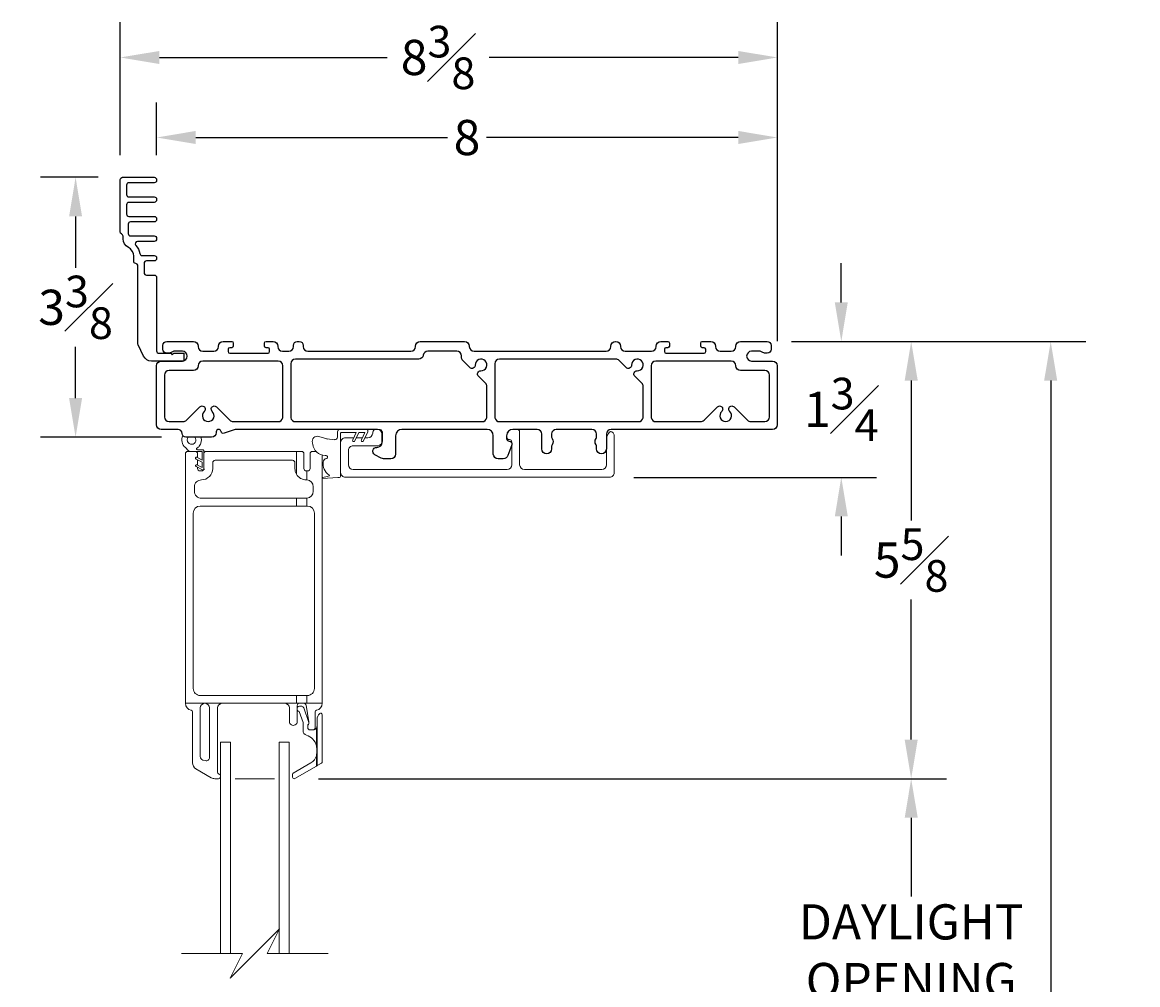
# Model space of a CAD drawing. Units: inches. Extents: x 19.1 to 112.9, y 122 to 147.9.
# Drawn here: x 19.2 to 33.5, y 135.6 to 147.9 of the extents above; entities that cross this region are included whole.
import ezdxf

# ---------------------------------------------------------------- set-up
doc = ezdxf.new("R2010")
doc.units = ezdxf.units.IN
doc.header["$LTSCALE"] = 0.5
doc.header["$MEASUREMENT"] = 0
doc.layers.add('DIM', color=8, linetype='Continuous')
doc.styles.add('Fraction', font='fracsimp.shx')
doc.dimstyles.new('Fraction', dxfattribs={"dimscale": 0, "dimtxt": 0.09, "dimasz": 0.1, "dimexe": 0.09, "dimexo": 0.0625, "dimgap": 0.02, "dimtad": 0, "dimtih": 1, "dimtoh": 1, "dimdec": 4, "dimzin": 0, "dimdsep": 46, "dimlunit": 5, "dimtxsty": 'Fraction', "dimcen": 0, "dimclrd": 256, "dimclre": 256, "dimclrt": 1, "dimadec": 1, "dimazin": 1, "dimtfac": 0.9, "dimtdec": 4, "dimtofl": 0, "dimtmove": 1, "dimatfit": 1, "dimfxl": 1, "dimfrac": 1, "dimtolj": 1, "dimtzin": 0, "dimlwd": -1, "dimlwe": -1, "dimarcsym": 0})

# ---------------------------------------------------------------- blocks, each defined once
blk = doc.blocks.new('*D67')
at = {"layer": 'DIM', "transparency": 16777216}
for p, q in [((23.035, 138.251), (31.066, 138.251)), ((30.616, 137.751), (30.616, 136.745)), ((30.616, 134.339), (30.616, 135.345)), ((23.035, 133.839), (31.066, 133.839))]:
    blk.add_line(p, q, dxfattribs=at)
for points in [[(30.533, 137.751), (30.7, 137.751), (30.616, 138.251)], [(30.533, 134.339), (30.7, 134.339), (30.616, 133.839)]]:
    blk.add_solid(points, dxfattribs=at)
at = {"layer": 'DIM', "color": 1, "transparency": 16777216, "insert": (30.616, 136.645), "char_height": 0.45, "attachment_point": 2, "style": 'Fraction'}
blk.add_mtext('\\A1;DAYLIGHT\\POPENING', dxfattribs=at)
blk = doc.blocks.new('*D66')
at = {"layer": 'DIM', "transparency": 16777216}
for p, q in [((29.086, 143.844), (32.851, 143.844)), ((32.401, 143.344), (32.401, 134.323)), ((32.401, 123.902), (32.401, 132.923)), ((27.089, 123.402), (32.851, 123.402))]:
    blk.add_line(p, q, dxfattribs=at)
for points in [[(32.317, 143.344), (32.484, 143.344), (32.401, 143.844)], [(32.317, 123.902), (32.484, 123.902), (32.401, 123.402)]]:
    blk.add_solid(points, dxfattribs=at)
at = {"layer": 'DIM', "color": 1, "transparency": 16777216, "insert": (32.401, 133.623), "char_height": 0.45, "attachment_point": 5, "style": 'Fraction'}
blk.add_mtext('\\A1;FRAME\\PHEIGHT', dxfattribs=at)
blk = doc.blocks.new('*D63')
at = {"layer": 'DIM', "transparency": 16777216}
for p, q in [((20.964, 146.226), (20.964, 146.903)), ((28.904, 143.846), (28.904, 146.903)), ((21.464, 146.453), (24.684, 146.453)), ((28.404, 146.453), (25.184, 146.453))]:
    blk.add_line(p, q, dxfattribs=at)
for points in [[(21.464, 146.537), (21.464, 146.37), (20.964, 146.453)], [(28.404, 146.537), (28.404, 146.37), (28.904, 146.453)]]:
    blk.add_solid(points, dxfattribs=at)
at = {"layer": 'DIM', "color": 1, "transparency": 16777216, "insert": (24.934, 146.453), "char_height": 0.45, "attachment_point": 5, "style": 'Fraction'}
blk.add_mtext('\\A1;8', dxfattribs=at)
blk = doc.blocks.new('*D65')
at = {"layer": 'DIM', "transparency": 16777216}
for p, q in [((29.722, 144.344), (29.722, 144.844)), ((29.086, 143.844), (30.172, 143.844)), ((27.07, 142.106), (30.172, 142.106)), ((29.722, 141.606), (29.722, 141.106))]:
    blk.add_line(p, q, dxfattribs=at)
for points in [[(29.639, 144.344), (29.805, 144.344), (29.722, 143.844)], [(29.639, 141.606), (29.805, 141.606), (29.722, 142.106)]]:
    blk.add_solid(points, dxfattribs=at)
at = {"layer": 'DIM', "color": 1, "transparency": 16777216, "insert": (29.722, 142.975), "char_height": 0.45, "attachment_point": 5, "style": 'Fraction'}
blk.add_mtext('\\A1;1{\\H0.900000x;\\S3#4;}', dxfattribs=at)
blk = doc.blocks.new('*D64')
at = {"layer": 'DIM', "transparency": 16777216}
for p, q in [((29.086, 143.844), (31.066, 143.844)), ((30.616, 143.344), (30.616, 141.553)), ((30.616, 138.751), (30.616, 140.543)), ((23.035, 138.251), (31.066, 138.251))]:
    blk.add_line(p, q, dxfattribs=at)
for points in [[(30.533, 143.344), (30.7, 143.344), (30.616, 143.844)], [(30.533, 138.751), (30.7, 138.751), (30.616, 138.251)]]:
    blk.add_solid(points, dxfattribs=at)
at = {"layer": 'DIM', "color": 1, "transparency": 16777216, "insert": (30.616, 141.048), "char_height": 0.45, "attachment_point": 5, "style": 'Fraction'}
blk.add_mtext('\\A1;5{\\H0.900000x;\\S5#8;}', dxfattribs=at)
blk = doc.blocks.new('*D62')
at = {"layer": 'DIM', "transparency": 16777216}
for p, q in [((20.499, 146.226), (20.499, 147.927)), ((28.904, 143.846), (28.904, 147.927)), ((20.999, 147.477), (23.912, 147.477)), ((28.404, 147.477), (25.216, 147.477))]:
    blk.add_line(p, q, dxfattribs=at)
for points in [[(20.999, 147.56), (20.999, 147.393), (20.499, 147.477)], [(28.404, 147.56), (28.404, 147.393), (28.904, 147.477)]]:
    blk.add_solid(points, dxfattribs=at)
at = {"layer": 'DIM', "color": 1, "transparency": 16777216, "insert": (24.564, 147.477), "char_height": 0.45, "attachment_point": 5, "style": 'Fraction'}
blk.add_mtext('\\A1;8{\\H0.900000x;\\S3#8;}', dxfattribs=at)
blk = doc.blocks.new('*D61')
at = {"layer": 'DIM', "transparency": 16777216}
for p, q in [((20.216, 145.944), (19.477, 145.944)), ((19.927, 145.444), (19.927, 144.786)), ((19.927, 143.119), (19.927, 143.776)), ((21.026, 142.619), (19.477, 142.619))]:
    blk.add_line(p, q, dxfattribs=at)
for points in [[(19.844, 145.444), (20.01, 145.444), (19.927, 145.944)], [(19.844, 143.119), (20.01, 143.119), (19.927, 142.619)]]:
    blk.add_solid(points, dxfattribs=at)
at = {"layer": 'DIM', "color": 1, "transparency": 16777216, "insert": (19.927, 144.281), "char_height": 0.45, "attachment_point": 5, "style": 'Fraction'}
blk.add_mtext('\\A1;3{\\H0.900000x;\\S3#8;}', dxfattribs=at)
blk = doc.blocks.new('WS')
at = {"lineweight": 15}
for p, q in [((-0.575, 0.041), (-0.586, 0.236)), ((-0.295, 0.205), (-0.295, 0.193)), ((-0.091, 0.083), (-0.082, 0.179)), ((-0.082, 0.181), (-0.05, 0.284)), ((-0.575, 0.041), (-0.575, 0.026)), ((-0.555, 0.006), (-0.006, 0.006)), ((0.01, 0.046), (-0.061, 0.046)), ((0, 0), (0, -0.192)), ((0.04, -0.333), (0.04, 0.016)), ((-0.106, -0.175), (0, -0.225)), ((0, -0.192), (-0.094, -0.148)), ((0, -0.303), (-0.094, -0.259)), ((0, -0.225), (0, -0.303)), ((-0.106, -0.286), (0.008, -0.34)), ((0.032, -0.34), (0.04, -0.333))]:
    blk.add_line(p, q, dxfattribs=at)
for centre, radius, start, end in [((-0.127, 0.197), 0.168, 97.7235, 177.2478), ((-0.068, -0.076), 0.447, 98.0066, 100.507), ((-0.112, 0.304), 0.0655, 342.5423, 105.997), ((-0.581, 0.236), 0.00525, 9.6608, 184.56), ((-0.286, 0.267), 0.291, 185.8409, 202.8787), ((-0.549, 0.157), 0.00661, 214.0168, 324.8338), ((-0.394, 0.052), 0.181, 114.0332, 145.8251), ((-0.388, -0.033), 0.263, 87.7165, 107.706), ((-0.381, 0.18), 0.0495, 7.7775, 85.6118), ((-0.32, 0.188), 0.012, 187.7853, 230.8514), ((-0.315, 0.194), 0.0201, 230.8533, 356.1939), ((-0.073, 0.178), 0.00987, 162.4669, 175.0824), ((-0.555, 0.026), 0.02, 179.4303, 269.9999), ((-0.056, 0.081), 0.0346, 175.7253, 262.0685), ((-0.006, 0), 0.006, 359.9857, 90.0066), ((0.01, 0.016), 0.03, 0.0007, 90.0005), ((-0.1, -0.162), 0.015, 64.9229, 244.9321), ((-0.1, -0.273), 0.015, 64.9229, 244.9321), ((0.02, -0.324), 0.02, 232.0649, 306.0981)]:
    blk.add_arc(centre, radius, start, end, dxfattribs=at)

msp = doc.modelspace()

# ---------------------------------------------------------------- linework, layer by layer
at = {"lineweight": 15}
for p, q in [((21.48809, 142.3579), (21.48809, 142.40883)), ((22.75209, 142.43883), (21.59609, 142.43883))]:
    msp.add_line(p, q, dxfattribs=at)
at = {"color": 7, "linetype": 'Continuous'}
for points in [[(20.96365, 144.91383), (20.96365, 144.90383, -0.41421356), (20.93365, 144.87383), (20.83373, 144.87383, 0.41421356), (20.80373, 144.84383), (20.80373, 144.72383, 0.41421356), (20.83373, 144.69383), (20.93365, 144.69383, -0.41421356), (20.96365, 144.66383), (20.96365, 143.72383, 0.41421356), (20.99365, 143.69383), (21.09364, 143.69383), (21.11619, 143.69383), (21.13715, 143.69383, -0.19891237), (21.14776, 143.68943), (21.16336, 143.67383), (21.17897, 143.68943, -0.19891237), (21.18957, 143.69383), (21.31365, 143.69383), (21.31365, 143.59383), (20.89675, 143.59383, -0.28731083), (20.79778, 143.65581), (20.72674, 143.80225, -0.11340645), (20.72373, 143.81534), (20.72373, 144.81145, 0.37991846), (20.69728, 144.84124, -0.37991846), (20.67082, 144.87103), (20.67082, 144.9356, 0.28274439), (20.60228, 145.04713, -0.28274439), (20.53373, 145.15866), (20.53373, 145.19191, 0.29325275), (20.51623, 145.21918, -0.29325275), (20.49873, 145.24645), (20.49873, 145.91383, -0.41421356), (20.52873, 145.94383), (20.93365, 145.94383, -0.41421356), (20.96365, 145.91383), (20.96365, 145.90383, -0.41421356), (20.93365, 145.87383), (20.60873, 145.87383, 0.41421356), (20.57873, 145.84383), (20.57873, 145.72383, 0.41421356), (20.60873, 145.69383), (20.93365, 145.69383, -0.41421356), (20.96365, 145.66383), (20.96365, 145.65383, -0.41421356), (20.93365, 145.62383), (20.60873, 145.62383, 0.41421356), (20.57873, 145.59383), (20.57873, 145.47383, 0.41421356), (20.60873, 145.44383), (20.93365, 145.44383, -0.41421356), (20.96365, 145.41383), (20.96365, 145.40383, -0.41421356), (20.93365, 145.37383), (20.6301, 145.37383, 0.41421356), (20.6001, 145.34383), (20.6001, 145.22383, 0.41421356), (20.6301, 145.19383), (20.93365, 145.19383, -0.41421356), (20.96365, 145.16383), (20.96365, 145.15383, -0.41421356), (20.93365, 145.12383), (20.71958, 145.12383, 0.6513989), (20.6974, 145.07363, -0.14481694), (20.74809, 144.96895, 0.36713468), (20.77769, 144.94383), (20.93365, 144.94383, -0.41421356)], [(28.11365, 143.78383), (28.11365, 143.77883, 0.41421356), (28.17365, 143.71883), (28.31365, 143.71883, 0.41421356), (28.37365, 143.77883), (28.37365, 143.78383, -0.41421356), (28.43365, 143.84383), (28.77365, 143.84383, -0.41421356), (28.82365, 143.79383), (28.82365, 143.74383, -0.41421356), (28.77365, 143.69383), (28.75111, 143.69383, -0.15737744), (28.71018, 143.70703, 0.15737744), (28.67365, 143.71883), (28.57365, 143.71883, 1), (28.57365, 143.59383), (28.84365, 143.59383, -0.41421356), (28.90365, 143.53383), (28.90365, 142.77883, -0.41421356), (28.84365, 142.71883), (26.77665, 142.71883, 0.41421356), (26.71665, 142.65883), (26.71665, 142.46933, -1), (26.59165, 142.46933), (26.59165, 142.50538, 0.16909994), (26.58516, 142.52401, -0.34815531), (26.58516, 142.60164, 0.16909994), (26.59165, 142.62027), (26.59165, 142.65883, 0.41421356), (26.53165, 142.71883), (26.07665, 142.71883, 0.41421356), (26.01665, 142.65883), (26.01665, 142.62027, 0.16909994), (26.02313, 142.60164, -0.34815531), (26.02313, 142.52401, 0.16909994), (26.01665, 142.50538), (26.01665, 142.46933, -1), (25.89165, 142.46933), (25.89165, 142.65883, 0.41421356), (25.83165, 142.71883), (25.52065, 142.71883, 0.41421356), (25.44065, 142.63883), (25.44065, 142.60232, 0.41421356), (25.47414, 142.56883, -0.51968699), (25.50565, 142.52396), (25.45495, 142.38346, -0.31606049), (25.39851, 142.34383), (25.33065, 142.34383, -0.41421356), (25.27065, 142.40383), (25.27065, 142.63883, 0.41421356), (25.19065, 142.71883), (24.10065, 142.71883, 0.41421356), (24.02065, 142.63883), (24.02065, 142.40383, -0.41421356), (23.96065, 142.34383), (23.86572, 142.34383, -0.12366089), (23.83737, 142.35095), (23.75565, 142.39476, -0.77989642), (23.77927, 142.48883, 0.41421356), (23.85065, 142.5602), (23.85065, 142.65883, 0.41421356), (23.79065, 142.71883), (21.98452, 142.71883, 0.07825632), (21.96915, 142.71641), (21.82633, 142.67028, -0.42910963), (21.78813, 142.69106), (21.78665, 142.69659, 0.33945426), (21.75767, 142.71883), (21.75665, 142.71883, 0.41421356), (21.72665, 142.68883), (21.72665, 142.67883, -0.41421356), (21.66665, 142.61883), (21.33865, 142.61883, -0.41421356), (21.28865, 142.66883, 0.41421356), (21.23865, 142.71883), (21.02365, 142.71883, -0.41421356), (20.96365, 142.77883), (20.96365, 143.53383, -0.41421356), (21.02365, 143.59383), (21.29365, 143.59383, 1), (21.29365, 143.71883), (21.19365, 143.71883, 0.15737744), (21.15711, 143.70703, -0.15737744), (21.11619, 143.69383), (21.09365, 143.69383, -0.41421356), (21.04365, 143.74383), (21.04365, 143.79383, -0.41421356), (21.09365, 143.84383), (21.43365, 143.84383, -0.41421356), (21.49365, 143.78383), (21.49365, 143.77883, 0.41421356), (21.55365, 143.71883), (21.69365, 143.71883, 0.41421356), (21.75365, 143.77883), (21.75365, 143.78383, -0.41421356), (21.81365, 143.84383), (21.92365, 143.84383, -0.41421356), (21.94365, 143.82383), (21.94365, 143.78383, -0.41421356), (21.92365, 143.76383), (21.89865, 143.76383, 0.41421356), (21.87865, 143.74383), (21.87865, 143.71383, 0.41421356), (21.89865, 143.69383), (22.38865, 143.69383, 0.41421356), (22.40865, 143.71383), (22.40865, 143.74383, 0.41421356), (22.38865, 143.76383), (22.36365, 143.76383, -0.41421356), (22.34365, 143.78383), (22.34365, 143.82383, -0.41421356), (22.36365, 143.84383), (22.45365, 143.84383, -0.41421356), (22.51365, 143.78383), (22.51365, 143.77883, 0.41421356), (22.57365, 143.71883), (22.65365, 143.71883, 0.41421356), (22.71365, 143.77883), (22.71365, 143.79383, -0.41421356), (22.76365, 143.84383), (22.78865, 143.84383, -0.41421356), (22.83865, 143.79383), (22.83865, 143.77883, 0.41421356), (22.89865, 143.71883), (24.21615, 143.71883, 0.41421356), (24.27615, 143.77883), (24.27615, 143.78383, -0.41421356), (24.33615, 143.84383), (24.90365, 143.84383, -0.41421356), (24.96365, 143.78383), (24.96365, 143.77883, 0.41421356), (25.02365, 143.71883), (26.71365, 143.71883, 0.41421356), (26.77365, 143.77883), (26.77365, 143.78383, -0.41421356), (26.83365, 143.84383), (26.83865, 143.84383, -0.41421356), (26.89865, 143.78383), (26.89865, 143.77883, 0.41421356), (26.95865, 143.71883), (27.29365, 143.71883, 0.41421356), (27.35365, 143.77883), (27.35365, 143.78383, -0.41421356), (27.41365, 143.84383), (27.50365, 143.84383, -0.41421356), (27.52365, 143.82383), (27.52365, 143.78383, -0.41421356), (27.50365, 143.76383), (27.47865, 143.76383, 0.41421356), (27.45865, 143.74383), (27.45865, 143.71383, 0.41421356), (27.47865, 143.69383), (27.96865, 143.69383, 0.41421356), (27.98865, 143.71383), (27.98865, 143.74383, 0.41421356), (27.96865, 143.76383), (27.94365, 143.76383, -0.41421356), (27.92365, 143.78383), (27.92365, 143.82383, -0.41421356), (27.94365, 143.84383), (28.05365, 143.84383, -0.41421356)], [(25.11084, 143.46888, 2.54813737), (25.0387, 143.54102, -0.68180595), (24.97044, 143.51124), (24.88122, 143.60046, -0.19891237), (24.86365, 143.64289), (24.86365, 143.65883, 0.41421356), (24.80365, 143.71883), (24.43447, 143.71883, 0.36597738), (24.37531, 143.66883, -0.36597738), (24.31615, 143.61883), (22.73865, 143.61883, 0.41421356), (22.67865, 143.55883), (22.67865, 143.32883), (22.67865, 142.87883, 0.04188649), (22.67949, 142.86883, 0.36597738), (22.73865, 142.81883), (25.12865, 142.81883, 0.36597738), (25.18781, 142.86883, 0.04188649), (25.18865, 142.87883), (25.18865, 143.26818, 0.19891237), (25.17107, 143.31061), (25.15285, 143.32883), (25.08106, 143.40062, -0.68180595)], [(21.49365, 143.53383, -0.41421356), (21.43365, 143.47383), (21.12365, 143.47383, 0.41421356), (21.06365, 143.41383), (21.06365, 142.87883, 0.41421356), (21.12365, 142.81883), (21.3037, 142.81883, 0.19891237), (21.34613, 142.8364), (21.51715, 143.00742, -1.01890134), (21.57264, 142.94981, 2.54813737), (21.67466, 142.94981, -1.01890134), (21.73015, 143.00742), (21.90116, 142.8364, 0.19891237), (21.94359, 142.81883), (22.51865, 142.81883, 0.36597738), (22.57781, 142.86883, 0.04188649), (22.57865, 142.87883), (22.57865, 143.32883), (22.57865, 143.53383, 0.41421356), (22.51865, 143.59383), (21.55365, 143.59383, 0.41421356)], [(27.11084, 143.46888, 2.54813737), (27.0387, 143.54102, -0.68180595), (26.97044, 143.51124), (26.88043, 143.60125, 0.19891237), (26.838, 143.61883), (25.34865, 143.61883, 0.41421356), (25.28865, 143.55883), (25.28865, 143.32883), (25.28865, 142.87883, 0.04188649), (25.28949, 142.86883, 0.36597738), (25.34865, 142.81883), (27.12865, 142.81883, 0.36597738), (27.18781, 142.86883, 0.04188649), (27.18865, 142.87883), (27.18865, 143.26818, 0.19891237), (27.17107, 143.31061), (27.15285, 143.32883), (27.08106, 143.40062, -0.68180595)], [(28.74365, 143.47383), (28.43365, 143.47383, -0.41421356), (28.37365, 143.53383, 0.41421356), (28.31365, 143.59383), (27.34865, 143.59383, 0.41421356), (27.28865, 143.53383), (27.28865, 143.32883), (27.28865, 142.87883, 0.04188649), (27.28949, 142.86883, 0.36597738), (27.34865, 142.81883), (27.9237, 142.81883, 0.19891237), (27.96613, 142.8364), (28.13715, 143.00742, -1.01890134), (28.19264, 142.94981, 2.54813737), (28.29466, 142.94981, -1.01890134), (28.35015, 143.00742), (28.52116, 142.8364, 0.19891237), (28.56359, 142.81883), (28.74365, 142.81883, 0.41421356), (28.80365, 142.87883), (28.80365, 143.41383, 0.41421356)]]:
    msp.add_lwpolyline(points, format="xyb", close=True, dxfattribs=at)
at = {"lineweight": 15}
for points in [[(23.484, 142.61133), (23.37763, 142.61133, 0.4142223), (23.31763, 142.55133), (23.31763, 142.16633, 0.41423341), (23.37763, 142.10633), (26.75763, 142.10633, 0.41423379), (26.81763, 142.16633), (26.81763, 142.64133, 0.41422345), (26.76763, 142.69133, 0.1368546), (26.74461, 142.66877), (26.71763, 142.62204), (26.71763, 142.26633, -0.41420834), (26.65763, 142.20633), (25.66763, 142.20633, -0.41421121), (25.60763, 142.26633), (25.60763, 142.68883, 0.41422707), (25.57763, 142.71883), (25.50763, 142.71883, 0.38311771), (25.44513, 142.64923), (25.44513, 142.61883, 0.41421568), (25.47513, 142.58883), (25.47763, 142.58883, -0.41422391), (25.50763, 142.55883), (25.50763, 142.26633, -0.41421121), (25.44763, 142.20633), (23.47763, 142.20633, -0.41421084), (23.41763, 142.26633), (23.41763, 142.45133, -0.4142223), (23.47763, 142.51133), (23.79263, 142.51133, 0.41421084), (23.85263, 142.57133), (23.85263, 142.67133, 0.23244305), (23.82929, 142.71883)], [(23.75098, 142.71883, 0.2324503), (23.72763, 142.67133, -0.41421084), (23.66763, 142.61133), (23.62823, 142.61133)], [(21.30021, 142.64119, 0.35808789), (21.33319, 142.48607), (21.36887, 142.45139, 0.18848631), (21.3987, 142.43883)], [(22.75209, 141.73883), (22.75209, 141.83883), (22.87709, 141.83883), (22.88512, 141.83919), (22.88512, 141.73883), (22.75209, 141.73883), (21.52209, 141.73883, 0.41419915), (21.43209, 141.64883), (21.43209, 139.40583, 0.41422318), (21.52209, 139.31583), (22.75209, 139.31583), (22.88512, 139.31583), (22.88512, 139.21583), (22.84512, 139.21583), (22.79209, 139.21583, 0.41419801), (22.76209, 139.18583), (22.76209, 138.98386, -1.00000159), (22.66209, 138.98386), (22.66209, 139.15583, 0.41419941), (22.60209, 139.21583), (21.80209, 139.21583), (21.58209, 139.21583, -0.41420718), (21.64209, 139.15583), (21.64209, 138.52585, -0.49316706), (21.58545, 138.48238), (21.55545, 138.49042, -0.33943617), (21.52209, 138.53389), (21.52209, 139.15583, -0.41419892), (21.58209, 139.21583), (21.33209, 139.21583), (21.33209, 142.40883, -0.41417788), (21.36209, 142.43883), (21.3987, 142.43883), (21.54609, 142.43883), (21.54609, 142.32714), (21.47943, 142.3625, 0.99998493), (21.46771, 142.34042), (21.54609, 142.29883), (21.54609, 142.23115), (21.47943, 142.26651, 0.99992708), (21.46771, 142.24443), (21.55088, 142.20029, 0.28281805), (21.56136, 142.20032), (21.57509, 142.20883), (21.56609, 142.20883), (21.56609, 142.44883, 0.41428761), (21.55609, 142.45883), (21.48618, 142.45883, -0.74375745), (21.47997, 142.47951, 0.07796694), (21.50862, 142.50564, 0.24474603), (21.53098, 142.61883)], [(21.36867, 142.61883), (21.36028, 142.60487), (21.35609, 142.58383, 1.4218213), (21.45352, 142.61883)], [(22.84715, 142.41629), (22.84752, 142.41468), (22.84809, 142.40883), (22.84809, 142.21883, 0.41419819), (22.87809, 142.18883), (22.88512, 142.18883), (22.88512, 142.07355), (22.87809, 142.07383, -0.26952161), (22.75209, 142.14707), (22.75209, 142.43883), (22.81809, 142.43883), (22.82395, 142.43825), (22.8266, 142.4376)], [(22.92609, 142.40886), (22.92609, 142.21883, -0.41419762), (22.89609, 142.18883), (22.88512, 142.18883)], [(22.75209, 141.83883), (21.53709, 141.83883, -0.4142151), (21.44709, 141.92883), (21.44709, 141.98483, -0.41421846), (21.53609, 142.07383, 0.41421767), (21.68109, 142.21883), (21.68109, 142.29383, -0.41422281), (21.71109, 142.32383), (22.70309, 142.32383, -0.41422394), (22.73309, 142.29383), (22.73309, 142.21883, 0.13014326), (22.75209, 142.14707)], [(23.08209, 142.38969), (23.08209, 139.21583, -0.36162137), (23.00846, 139.12733, 0.36163758), (22.99209, 139.10766), (22.99209, 138.90583, -0.41423828), (22.96209, 138.87583)], [(21.48809, 142.23361), (21.48809, 142.21883, 0.41419887), (21.51809, 142.18883), (21.53609, 142.18883, 0.2176254), (21.55878, 142.19919)], [(22.88512, 141.83919, 0.38829487), (22.96709, 141.92883), (22.96709, 141.98483, 0.39123168), (22.88512, 142.07355)], [(22.88512, 139.31583), (22.89209, 139.31583, 0.41422279), (22.98209, 139.40583), (22.98209, 141.64883, 0.41419876), (22.89209, 141.73883), (22.88512, 141.73883)], [(21.33209, 139.21583, 0.3616052), (21.40573, 139.12733, -0.36162039), (21.42209, 139.10766), (21.42209, 138.45495, 0.26793264), (21.46709, 138.37701), (21.66323, 138.26377, 0.13172477), (21.70823, 138.25172), (21.75309, 138.25172, 0.41427711), (21.78209, 138.28072)], [(21.78209, 138.28272, 0.3211261), (21.76243, 138.31017, -0.32117659), (21.74209, 138.33857), (21.74209, 139.15583, -0.41421289), (21.80209, 139.21583)], [(22.89709, 138.9234), (22.89709, 138.94583, 0.44033527), (22.91094, 138.97188), (22.84508, 139.15753, 0.31751186), (22.81209, 139.18083), (22.79209, 139.18083, 0.26326274), (22.76209, 139.16385)], [(23.01209, 138.62918, 0.0579298), (23.00709, 138.67219, 0.26657573), (22.87952, 138.80846, -0.32957435), (22.83709, 138.86582), (22.83709, 138.97068), (22.78725, 139.11116, -0.22639664), (22.76209, 139.1278)], [(23.01709, 138.93082, -0.15435754), (23.00709, 138.8992, -0.24428938), (22.96209, 138.87583), (22.92709, 138.87583, -0.41422001), (22.89709, 138.90583), (22.89709, 138.9234, -0.19886247), (22.90588, 138.94461, 0.19900962), (22.91209, 138.95961), (22.91209, 138.97324, 0.04309731), (22.91165, 138.97838), (22.87468, 139.19097, 0.36459344), (22.84512, 139.21583)], [(23.01709, 138.62918), (23.01209, 138.62918), (23.01209, 138.58306, -0.06481366), (23.00709, 138.54465, -0.19965569), (22.93709, 138.45315), (22.71209, 138.32325, 0.26789414), (22.70209, 138.30593), (22.70209, 138.27129, 0.57737827), (22.73209, 138.25397), (23.00709, 138.41274, -0.00313887), (23.01709, 138.41851), (23.01709, 139.01213, -0.19890294), (23.04638, 139.08284), (23.04795, 139.08441, -0.66821682), (23.08209, 139.07026), (23.08209, 138.46759, -0.26794728), (23.07209, 138.45027), (23.01709, 138.41851)]]:
    msp.add_lwpolyline(points, format="xyb", dxfattribs=at)
for points in [[(23.59512, 142.61133), (23.51712, 142.61133)], [(23.00213, 142.43883), (22.95609, 142.43883)], [(21.48809, 142.26191), (21.48809, 142.3296)], [(23.08209, 142.37385), (23.08209, 142.38969)], [(22.75209, 139.31583), (22.75209, 139.21583)], [(22.60209, 139.21583), (22.75209, 139.21583), (22.79209, 139.21583)], [(23.08209, 139.21583), (22.88512, 139.21583)], [(22.92709, 138.87583), (22.92131, 138.87639)], [(23.01709, 138.67219), (23.00709, 138.67219), (23.00709, 138.8992)], [(21.90709, 136.01651), (21.90709, 138.71729), (21.78209, 138.71729), (21.78209, 136.01651)], [(22.53209, 136.01651), (22.53209, 138.71729), (22.65709, 138.71729), (22.65709, 136.01651)], [(23.00709, 138.41274), (23.00709, 138.54465), (23.01709, 138.54465)], [(23.01709, 138.58306), (23.01209, 138.58306)], [(22.46959, 138.24853), (21.96959, 138.24853)], [(23.15709, 136.01651), (22.37707, 136.01651), (22.53455, 136.33148), (22.21959, 136.01651), (21.90463, 135.70155), (22.06211, 136.01651), (21.28209, 136.01651)]]:
    msp.add_lwpolyline(points, dxfattribs=at)
for centre, start, end in [((21.45809, 142.40882), 0.002226, 89.994412), ((21.5961, 142.40882), 90.005588, 179.997774), ((22.81809, 142.40882), 0.002226, 89.994412), ((22.9561, 142.40882), 90.005588, 179.997774)]:
    msp.add_arc(centre, 0.03, start, end, dxfattribs=at)

# ---------------------------------------------------------------- block references
at = {"lineweight": 15, "rotation": 90.00000000000001}
msp.add_blockref('WS', (23.32363, 142.67883), dxfattribs=at)

# ---------------------------------------------------------------- dimensions: what is measured, and where the dimension line sits
at = {"layer": 'DIM'}
dim = msp.add_linear_dim(base=(28.90365, 147.47663), p1=(20.49873, 145.91383), p2=(28.90365, 143.53383), dimstyle='Fraction', dxfattribs=at)
dim.commit()
dim.dimension.update_dxf_attribs({"geometry": '*D62', "text_midpoint": (24.56426, 147.47663), "dimtype": 160})
dim = msp.add_linear_dim(base=(28.90365, 146.45319), p1=(20.96365, 145.91383), p2=(28.90365, 143.53383), dimstyle='Fraction', override={"dimdec": 3}, dxfattribs=at)
dim.commit()
dim.dimension.update_dxf_attribs({"geometry": '*D63', "text_midpoint": (24.93365, 146.45319), "dimtype": 160})
for base, p1, p2, picture, middle in [((19.92694, 145.94383), (21.33865, 142.61883), (20.52873, 145.94383), '*D61', (19.92694, 144.28133)), ((30.61646, 143.84383), (22.72209, 138.25129), (28.77365, 143.84383), '*D64', (30.61646, 141.04756))]:
    dim = msp.add_linear_dim(base=base, p1=p1, p2=p2, angle=90, dimstyle='Fraction', override={"dimdec": 3}, dxfattribs=at)
    dim.commit()
    dim.dimension.update_dxf_attribs({"geometry": picture, "text_midpoint": middle})
dim = msp.add_linear_dim(base=(29.72195, 142.10633), p1=(28.77365, 143.84383), p2=(26.75763, 142.10633), angle=90, dimstyle='Fraction', dxfattribs=at)
dim.commit()
dim.dimension.update_dxf_attribs({"geometry": '*D65', "text_midpoint": (29.72195, 142.97508)})
dim = msp.add_linear_dim(base=(32.40064, 123.40206), p1=(28.77365, 143.84383), p2=(26.77686, 123.40206), angle=90, text='FRAME\\PHEIGHT', dimstyle='Fraction', dxfattribs=at)
dim.commit()
dim.dimension.update_dxf_attribs({"geometry": '*D66', "text_midpoint": (32.40064, 133.62295), "dimtype": 160})
dim = msp.add_linear_dim(base=(30.61646, 133.83924), p1=(22.72209, 138.25129), p2=(22.72209, 133.83924), angle=90, text='DAYLIGHT\\POPENING', dimstyle='Fraction', dxfattribs=at)
dim.commit()
dim.dimension.update_dxf_attribs({"geometry": '*D67', "text_midpoint": (30.61646, 136.04526)})

doc.saveas('drawing.dxf')
